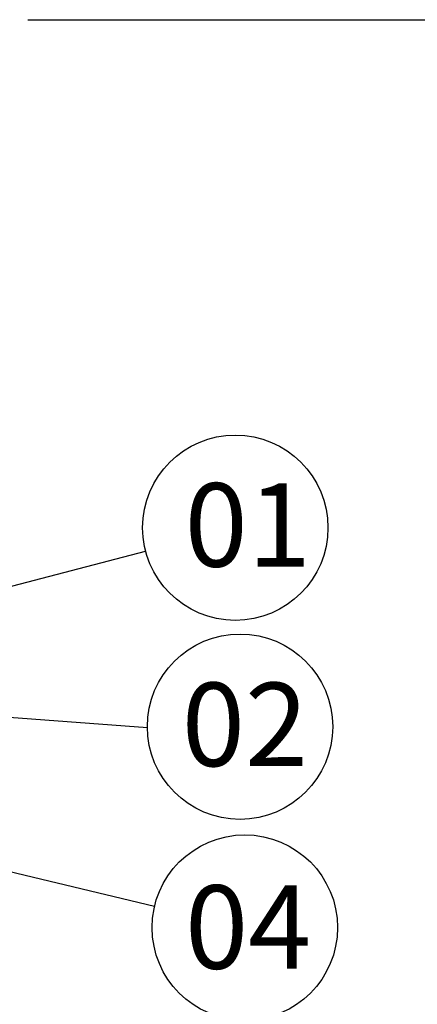
# Model space of a CAD drawing. Extents: x 957 to 1362, y 388 to 668.
# Drawn here: x 1190 to 1212, y 609 to 662 of the extents above; entities that cross this region are included whole.
import ezdxf

# ---------------------------------------------------------------- set-up
doc = ezdxf.new("R2010")
doc.units = 0
doc.header["$LTSCALE"] = 6.750431
doc.header["$MEASUREMENT"] = 0
doc.layers.get('0').update_dxf_attribs({"linetype": 'CONTINUOUS'})
doc.styles.add('高4.5', font='txt.shx', dxfattribs={"height": 4.5, "bigfont": 'bigfont.shx'})

msp = doc.modelspace()

# ---------------------------------------------------------------- linework, layer by layer
at = {"color": 3}
msp.add_line((1190.563, 662.023), (1361.906, 662.023), dxfattribs=at)
at = {"linetype": 'Continuous'}
for p, q in [((1188.712, 631.211), (1196.915, 633.349)), ((1189.546, 624.392), (1197.009, 623.839)), ((1189.525, 616.082), (1197.403, 614.204))]:
    msp.add_line(p, q, dxfattribs=at)
for centre in [(1201.753, 634.611), (1202.008, 623.88), (1202.267, 613.045)]:
    msp.add_circle(centre, 5)

# ---------------------------------------------------------------- texts
at = {"color": 4, "style": '高4.5'}
for s, p in [('01', (1199.017, 632.516)), ('02', (1198.865, 621.753)), ('04', (1199.041, 610.823))]:
    msp.add_text(s, height=4.5, dxfattribs=at).set_placement(p)

doc.saveas('drawing.dxf')
